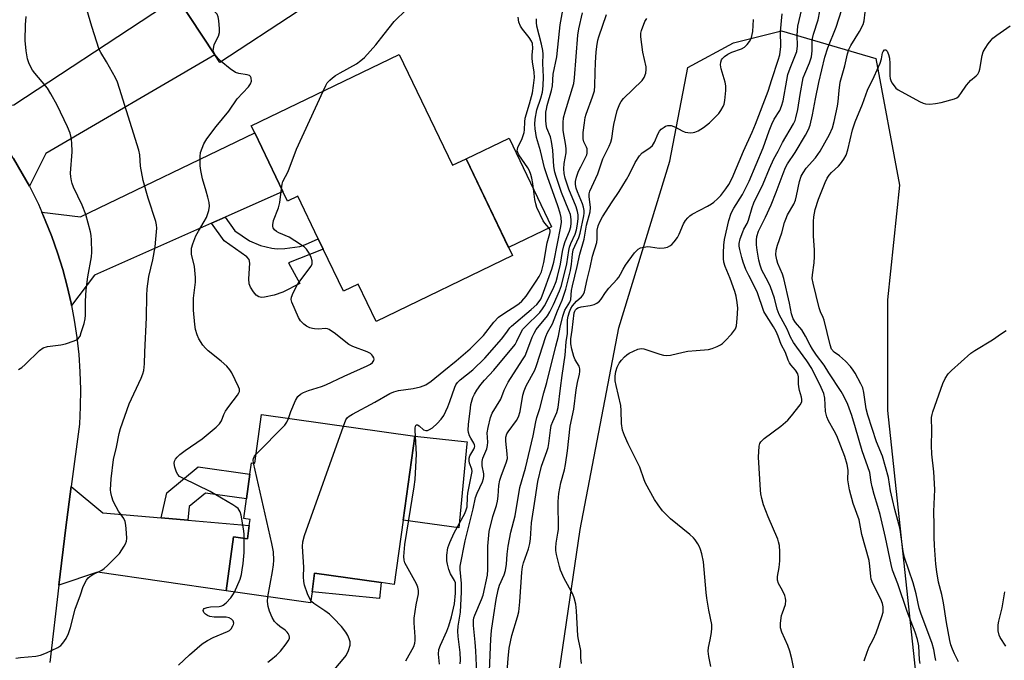
# Model space of a CAD drawing. Units: inches. Extents: x 1267761 to 1273761, y 481454 to 485454.
# Drawn here: x 1271133 to 1271439, y 482086 to 482285 of the extents above; entities that cross this region are included whole.
import ezdxf

# ---------------------------------------------------------------- set-up
doc = ezdxf.new("R2010")
doc.units = ezdxf.units.IN
doc.header["$MEASUREMENT"] = 0
for name, color, linetype in [('BLDG-Footprint', 5, 'Continuous'), ('CULTRL-Pad', 6, 'Continuous'), ('NTRL-Trees', 3, 'Continuous'), ('TRANS-Driveway', 251, 'Continuous'), ('TRANS-Non Street Sidewalk', 7, 'Continuous'), ('TRANS-Road', 130, 'Continuous'), ('Undefined', 1, 'Continuous')]:
    doc.layers.add(name, color=color, linetype=linetype)

msp = doc.modelspace()

# ---------------------------------------------------------------- linework, layer by layer
at = {"layer": 'BLDG-Footprint'}
for points, elevation in [([(1271232.02, 482322.15), (1271244.31, 482303.43), (1271195.61, 482271.46), (1271194.08, 482273.79), (1271182.37, 482291.63), (1271181.21, 482293.4), (1271187.67, 482297.65), (1271184.94, 482301.8), (1271176.71, 482314.34), (1271170.78, 482310.44), (1271156.44, 482332.28), (1271204.61, 482363.9), (1271214.83, 482348.33)], 202.44), ([(1271251.4, 482273.95), (1271267.96, 482239.52), (1271272.15, 482241.54), (1271286.61, 482211.48), (1271244.16, 482191.06), (1271238.58, 482202.65), (1271234.02, 482200.46), (1271227.74, 482213.52), (1271226.23, 482216.66), (1271219.87, 482229.89), (1271216.69, 482228.36), (1271215.25, 482231.35), (1271206.48, 482249.58), (1271205.4, 482251.82)], 205.18), ([(1271256.19, 482155.45), (1271252.55, 482129.33), (1271249.77, 482109.38), (1271245.79, 482109.93), (1271225.09, 482112.82), (1271224.29, 482107.05), (1271223.82, 482103.68), (1271197.56, 482107.33), (1271199.89, 482124.09), (1271204.18, 482123.49), (1271204.76, 482127.64), (1271205.03, 482129.53), (1271203.05, 482129.8), (1271203.9, 482135.92), (1271204.97, 482143.56), (1271205.47, 482147.17), (1271206.51, 482147.02), (1271208.6, 482162.08)], 206.72)]:
    msp.add_lwpolyline(points, close=True, dxfattribs=dict(at, elevation=elevation))
at = {"layer": 'CULTRL-Pad'}
for points in [[(1271298.72, 482220.45), (1271285.38, 482214.03), (1271272.15, 482241.54), (1271285.49, 482247.95)], [(1271272.39, 482153.07), (1271269.86, 482126.9), (1271252.55, 482129.32), (1271256.19, 482155.45), (1271272.45, 482153.66)], [(1271245.79, 482109.93), (1271245.28, 482105), (1271224.29, 482107.05), (1271225.09, 482112.82)]]:
    msp.add_lwpolyline(points, close=True, dxfattribs=at)
at = {"layer": 'NTRL-Trees'}
msp.add_lwpolyline([(1271475.39, 481780.19), (1271409.43, 481815.19), (1271357.66, 481844.3), (1271270.98, 481901.36), (1271281.52, 481927.82), (1271293.88, 481988.81), (1271299.15, 482068.66), (1271307.58, 482126.46), (1271319.58, 482189.03), (1271335.46, 482240.78), (1271341.08, 482269.87), (1271355.23, 482277.59), (1271370.12, 482281.27), (1271399.43, 482272.68), (1271406.8, 482233.39), (1271403.11, 482197.78), (1271403.11, 482163.4), (1271413.5, 482066.57), (1271428.18, 482017.11), (1271458.1, 481952.28)], dxfattribs=at)
at = {"layer": 'TRANS-Driveway'}
for points in [[(1271136.44, 482233), (1271134.24, 482236.98), (1271131.54, 482241.65), (1271128.61, 482246.19), (1271125.52, 482250.61), (1271122.21, 482254.88), (1271119.76, 482257.94), (1271131.61, 482258.31), (1271174.86, 482286.7), (1271178.17, 482288.87), (1271182.37, 482291.63), (1271194.08, 482273.79), (1271141.56, 482243.15)], [(1271197.32, 482223.42), (1271193.08, 482221.54), (1271156.66, 482205.43), (1271149.56, 482195.95), (1271149.4, 482196.73), (1271148.21, 482202), (1271146.81, 482207.21), (1271145.21, 482212.37), (1271143.41, 482217.46), (1271141.38, 482222.46), (1271140.32, 482224.94), (1271152.29, 482223.5), (1271206.48, 482249.58), (1271215.25, 482231.35)], [(1271177.37, 482130.02), (1271185.72, 482129.29), (1271204.76, 482127.64), (1271204.18, 482123.49), (1271199.89, 482124.09), (1271197.56, 482107.33), (1271157.6, 482113.14), (1271145.65, 482109.16), (1271147.82, 482127), (1271149.45, 482139.72), (1271159.24, 482131.59)]]:
    msp.add_lwpolyline(points, close=True, dxfattribs=at)
at = {"layer": 'TRANS-Non Street Sidewalk'}
for points in [[(1271193.08, 482221.54), (1271197.32, 482223.42), (1271200.32, 482219.21), (1271204.89, 482216.02), (1271208.22, 482214.66), (1271211.79, 482213.75), (1271213.48, 482213.62), (1271215.8, 482213.68), (1271220.51, 482214.32), (1271222.3, 482214.92), (1271226.23, 482216.66), (1271227.74, 482213.52), (1271217.01, 482209.25), (1271220.48, 482202.84), (1271215.17, 482200.14), (1271212.51, 482199.16), (1271209.53, 482198.53), (1271208.53, 482198.49), (1271207.75, 482198.65), (1271206.92, 482199.24), (1271206.07, 482200.18), (1271205.12, 482201.66), (1271204.73, 482202.69), (1271204.59, 482204.24), (1271204.94, 482209.16), (1271204.76, 482210.24), (1271203.99, 482211.06), (1271197.02, 482216.04)], [(1271185.72, 482129.29), (1271177.37, 482130.02), (1271179.21, 482137.84), (1271188.87, 482145.83), (1271204.97, 482143.56), (1271203.9, 482135.92), (1271191.17, 482137.7), (1271186.14, 482133.54)]]:
    msp.add_lwpolyline(points, close=True, dxfattribs=at)
at = {"layer": 'TRANS-Road'}
msp.add_lwpolyline([(1271131.54, 482241.65), (1271134.24, 482236.98), (1271136.44, 482233), (1271136.85, 482232.25), (1271139.23, 482227.41), (1271140.32, 482224.94), (1271141.38, 482222.46), (1271143.41, 482217.46), (1271145.21, 482212.37), (1271146.81, 482207.21), (1271148.21, 482202), (1271149.4, 482196.73), (1271149.56, 482195.95), (1271150.41, 482191.42), (1271151.19, 482186.08), (1271151.77, 482180.72), (1271152.15, 482175.33), (1271152.31, 482169.93), (1271152.26, 482164.54), (1271152.01, 482159.14), (1271149.45, 482139.72), (1271147.82, 482127), (1271145.65, 482109.16), (1271142.81, 482085.15)], dxfattribs=at)
at = {"layer": 'Undefined'}
for points, elevation in [([(1271196.02, 482271.73), (1271195.06, 482272.71), (1271194.15, 482273.83), (1271193.73, 482274.55), (1271193.6, 482275.05), (1271193.62, 482275.84), (1271193.86, 482276.91), (1271194.16, 482277.69), (1271195.17, 482279.68), (1271195.48, 482280.72), (1271195.5, 482281.87), (1271195.27, 482284.52), (1271195.09, 482285.66), (1271194.82, 482286.43), (1271194.5, 482286.82), (1271194.1, 482287.16), (1271193.08, 482287.67), (1271182.73, 482291.08)], 202), ([(1271132.23, 482086.43), (1271133.69, 482086.65), (1271138.44, 482087.09), (1271139.88, 482087.38), (1271141.79, 482088.15), (1271145.28, 482089.77), (1271146.18, 482090.41), (1271146.89, 482091.16), (1271147.84, 482092.55), (1271148.61, 482094.1), (1271149.2, 482095.96), (1271150.71, 482101.68), (1271152.38, 482106.14), (1271153.2, 482108.73), (1271154.18, 482110.71), (1271154.67, 482111.36), (1271155.27, 482111.86), (1271156.19, 482112.4), (1271158.97, 482113.76), (1271159.67, 482114.26), (1271160.73, 482115.24), (1271163.43, 482117.92), (1271164.41, 482118.99), (1271165.87, 482121.23), (1271166.29, 482122.01), (1271166.59, 482122.81), (1271166.69, 482123.66), (1271166.64, 482125.43), (1271166.46, 482127.79), (1271166.23, 482128.92), (1271165.76, 482129.83), (1271164.11, 482132.15), (1271163.37, 482133.41), (1271162.46, 482135.23), (1271162.04, 482136.56), (1271161.76, 482137.91), (1271161.68, 482138.73), (1271161.86, 482142.12), (1271162.61, 482148.16), (1271163.54, 482152.01), (1271164.37, 482156.28), (1271164.75, 482157.79), (1271167.42, 482165.47), (1271171.18, 482173.39), (1271171.73, 482174.72), (1271172.02, 482175.82), (1271172.24, 482177.85), (1271172.3, 482181.44), (1271172.89, 482192.22), (1271172.95, 482199.12), (1271173.06, 482201.12), (1271173.55, 482204.98), (1271174.78, 482210.13), (1271175.5, 482214.2), (1271175.79, 482216.56), (1271176.03, 482220), (1271175.98, 482221.06), (1271175.77, 482222.12), (1271173.38, 482229.31), (1271171.81, 482234.85), (1271170.95, 482239.25), (1271170.75, 482242.8), (1271170.5, 482244.18), (1271164.46, 482263.41), (1271163.8, 482265.38), (1271163.2, 482266.74), (1271160.44, 482271.69), (1271158.65, 482274.53), (1271158.18, 482275.53), (1271155.89, 482282.63), (1271153.75, 482289.72)], 200), ([(1271227.7, 482262.55), (1271228.55, 482264.33), (1271229, 482265.09), (1271229.76, 482265.95), (1271230.62, 482266.72), (1271231.54, 482267.39), (1271233.01, 482268.29), (1271238.11, 482271.08), (1271239.49, 482272.03), (1271240.56, 482272.99), (1271244.12, 482276.92), (1271246.71, 482280.28), (1271249.85, 482284.16), (1271253.61, 482287.96)], 204), ([(1271263.92, 482084.58), (1271263.6, 482087.71), (1271263.72, 482089.15), (1271264.15, 482090.51), (1271266.21, 482094.87), (1271266.82, 482096.48), (1271267.63, 482099.3), (1271268.5, 482103.31), (1271268.84, 482106.66), (1271268.89, 482108.68), (1271268.82, 482109.81), (1271268.59, 482110.58), (1271267.31, 482112.63), (1271266.81, 482113.95), (1271266.35, 482115.61), (1271266.13, 482116.72), (1271266.16, 482118.45), (1271266.52, 482120.76), (1271267.1, 482122.42), (1271268.49, 482125.35), (1271271.75, 482131.39), (1271272.19, 482132.47), (1271272.44, 482133.42), (1271272.6, 482136.49), (1271272.74, 482137.66), (1271274.07, 482144.41), (1271273.98, 482145.15), (1271273.18, 482147.04), (1271273.07, 482147.79), (1271273.11, 482148.55), (1271273.33, 482149.28), (1271274.55, 482151.36), (1271274.73, 482151.83), (1271274.82, 482152.31), (1271274.76, 482152.74), (1271274.59, 482153.18), (1271273.6, 482154.75), (1271273.24, 482155.47), (1271272.95, 482156.5), (1271272.85, 482157.31), (1271272.93, 482159.07), (1271273.49, 482164.06), (1271273.66, 482165.23), (1271274.01, 482166.64), (1271274.3, 482167.46), (1271274.78, 482168.47), (1271275.54, 482169.71), (1271276.73, 482171.43), (1271277.86, 482172.78), (1271280.74, 482175.89), (1271287.38, 482183.92), (1271287.97, 482184.91), (1271289.24, 482187.74), (1271289.8, 482188.63), (1271290.57, 482189.47), (1271295.03, 482193.82), (1271295.92, 482194.9), (1271296.52, 482195.85), (1271299.21, 482201.11), (1271300.15, 482203.47), (1271300.59, 482205.04), (1271301.44, 482208.8), (1271302.11, 482212.8), (1271302.5, 482214.53), (1271302.94, 482215.91), (1271304.29, 482219.06), (1271304.7, 482220.44), (1271304.82, 482221.54), (1271304.83, 482222.66), (1271304.57, 482224.22), (1271304.1, 482225.52), (1271301.79, 482231.12), (1271300.1, 482236.04), (1271299.72, 482237.42), (1271299.46, 482239.13), (1271299.06, 482244.27), (1271298.69, 482246.93), (1271298.34, 482248.33), (1271297.29, 482251.11), (1271297.03, 482252.16), (1271296.92, 482253.59), (1271296.98, 482255.99), (1271297.09, 482257), (1271297.32, 482258.08), (1271298.67, 482262.8), (1271299, 482264.19), (1271299.22, 482267.81), (1271300.34, 482273.23), (1271300.71, 482276.18), (1271301.42, 482283.19), (1271302.47, 482288.85)], 210), ([(1271348.17, 482083.86), (1271347.59, 482086.95), (1271347.37, 482088.64), (1271347.44, 482089.74), (1271348.03, 482092.15), (1271348.39, 482094.38), (1271348.53, 482095.78), (1271348.48, 482096.89), (1271347.56, 482101.38), (1271346.93, 482105.13), (1271346.71, 482106.88), (1271345.92, 482116.37), (1271345.42, 482118.89), (1271345.04, 482120.25), (1271344.7, 482121.02), (1271344.14, 482122), (1271343.35, 482123.17), (1271342.8, 482123.82), (1271341.69, 482124.81), (1271335.71, 482129.77), (1271334.21, 482131.17), (1271333.21, 482132.23), (1271331.85, 482134.05), (1271330.73, 482135.71), (1271327.9, 482140.85), (1271327.47, 482141.88), (1271326.15, 482145.75), (1271322.48, 482153.02), (1271321.34, 482155.63), (1271320.78, 482157.22), (1271320.49, 482159.33), (1271320.36, 482163.42), (1271320.23, 482164.88), (1271318.77, 482171.12), (1271318.5, 482172.55), (1271318.47, 482174.03), (1271318.64, 482175.49), (1271319.1, 482176.79), (1271319.74, 482178.04), (1271320.42, 482178.98), (1271321.42, 482180.07), (1271322.07, 482180.67), (1271322.8, 482181.17), (1271325.49, 482182.41), (1271326.58, 482182.66), (1271327.36, 482182.56), (1271332.4, 482180.84), (1271333.47, 482180.54), (1271334.28, 482180.42), (1271335.69, 482180.59), (1271339.64, 482181.51), (1271341.07, 482181.77), (1271343.7, 482182.04), (1271347.51, 482182.29), (1271348.59, 482182.61), (1271350.16, 482183.24), (1271351.18, 482183.72), (1271351.87, 482184.19), (1271352.69, 482184.98), (1271354.62, 482187.13), (1271355.83, 482188.7), (1271356.17, 482189.71), (1271356.41, 482191.9), (1271356.55, 482195.16), (1271356.42, 482196.91), (1271356.1, 482198.91), (1271355.71, 482200.31), (1271354.21, 482204.4), (1271352.62, 482208.07), (1271352.22, 482209.42), (1271352.1, 482210.56), (1271352.12, 482212.33), (1271352.25, 482214.7), (1271352.48, 482216.47), (1271353.77, 482222.36), (1271354.55, 482224.69), (1271355.35, 482226.19), (1271358, 482230.42), (1271360.08, 482234.55), (1271364.47, 482244.9), (1271366.36, 482250.25), (1271367.17, 482252.34), (1271367.93, 482253.82), (1271369.62, 482256.55), (1271370.21, 482257.85), (1271370.69, 482259.52), (1271371.79, 482266), (1271372.15, 482267.75), (1271372.84, 482269.73), (1271374.53, 482273.79), (1271374.9, 482274.85), (1271375.11, 482276.6), (1271375.06, 482279.95), (1271375.21, 482282.69), (1271376.86, 482289.82)], 222), ([(1271374.83, 482079.08), (1271373.41, 482086.21), (1271372.8, 482088.63), (1271372.15, 482090.35), (1271370.26, 482094.57), (1271369.84, 482095.92), (1271369.86, 482097.37), (1271370.21, 482099.71), (1271370.44, 482100.57), (1271371.39, 482103.07), (1271371.56, 482104.35), (1271371.46, 482105.11), (1271371.19, 482105.92), (1271370.45, 482107.48), (1271369.22, 482109.61), (1271368.92, 482110.68), (1271368.91, 482111.82), (1271369.48, 482114.65), (1271369.67, 482116.64), (1271369.67, 482119.46), (1271369.52, 482121.43), (1271369.28, 482122.59), (1271369, 482123.41), (1271366.02, 482130.3), (1271364.58, 482134.08), (1271364.05, 482136.03), (1271363.76, 482137.44), (1271363.64, 482138.61), (1271363, 482148.85), (1271363.22, 482152.33), (1271363.42, 482153.14), (1271363.71, 482153.67), (1271364.74, 482154.66), (1271369.95, 482158.54), (1271372.09, 482160.38), (1271373.23, 482161.7), (1271375.94, 482165.11), (1271376.44, 482166.08), (1271376.52, 482166.77), (1271376.41, 482167.52), (1271375.8, 482169.63), (1271375.55, 482170.77), (1271375.45, 482171.63), (1271375.42, 482173.85), (1271375.21, 482174.8), (1271374.53, 482175.95), (1271373.06, 482177.56), (1271372.6, 482178.2), (1271372.26, 482178.96), (1271371.42, 482181.36), (1271370.11, 482183.9), (1271369.17, 482186.41), (1271368.51, 482187.89), (1271367.69, 482189.36), (1271365.49, 482192.74), (1271364.72, 482194.13), (1271362.57, 482200.22), (1271359.97, 482205.29), (1271359.11, 482207.2), (1271358.24, 482209.43), (1271357.8, 482210.84), (1271357.23, 482213.36), (1271357.06, 482214.42), (1271357.06, 482215.29), (1271357.36, 482216.7), (1271358.11, 482218.9), (1271358.47, 482219.69), (1271359.47, 482221.44), (1271359.94, 482222.49), (1271361.03, 482226.44), (1271361.59, 482227.87), (1271364.47, 482233.77), (1271366.47, 482238.56), (1271367.83, 482241.51), (1271369.15, 482243.95), (1271370.44, 482246.64), (1271373.86, 482252.39), (1271374.37, 482253.43), (1271374.66, 482254.24), (1271375.26, 482256.83), (1271375.94, 482261.5), (1271376.93, 482266.64), (1271377.39, 482267.98), (1271378.89, 482271.33), (1271379.47, 482273.17), (1271379.7, 482275.07), (1271379.69, 482277.94), (1271379.78, 482278.89), (1271380.14, 482280.29), (1271381.51, 482284.69), (1271382.11, 482287.43)], 224), ([(1271395.81, 482085.65), (1271396.76, 482088.35), (1271397.41, 482089.94), (1271398.64, 482092.26), (1271399.56, 482094.3), (1271401.37, 482099.41), (1271401.72, 482100.75), (1271401.76, 482102.35), (1271401.51, 482103.44), (1271401, 482104.78), (1271398.58, 482109.69), (1271398.04, 482111.02), (1271397.88, 482111.86), (1271397.65, 482115.07), (1271397.37, 482116.81), (1271395.18, 482124.86), (1271394.27, 482129.39), (1271392.48, 482134.49), (1271391.25, 482138.72), (1271390.78, 482141.87), (1271390.86, 482144.79), (1271390.61, 482146.56), (1271389.8, 482149.13), (1271387.33, 482155.5), (1271386.54, 482157.1), (1271384.79, 482160.12), (1271384.24, 482161.42), (1271383.88, 482163.11), (1271383.64, 482167.21), (1271383.28, 482168.69), (1271382.46, 482170.55), (1271379.56, 482176.38), (1271378.06, 482178.82), (1271374.88, 482183.03), (1271373.94, 482184.46), (1271373.01, 482186.15), (1271371.88, 482188.62), (1271369.42, 482193.2), (1271368.81, 482194.85), (1271367.97, 482198.24), (1271366.71, 482201.75), (1271366.02, 482203.34), (1271364.1, 482206.99), (1271363.52, 482208.48), (1271363.15, 482210.08), (1271362.65, 482213.14), (1271362.43, 482214.86), (1271362.37, 482216.25), (1271362.51, 482217.37), (1271363.04, 482219.02), (1271365.24, 482223.44), (1271366.96, 482227.23), (1271368.54, 482231.22), (1271370.65, 482236.94), (1271371.44, 482238.84), (1271372.07, 482239.99), (1271374.41, 482243.55), (1271377.64, 482248.91), (1271378.54, 482250.67), (1271379.03, 482252), (1271379.79, 482255.15), (1271380.72, 482260.21), (1271381.78, 482265.28), (1271383.65, 482273.1), (1271384.61, 482276.02), (1271387.15, 482282.44), (1271388.87, 482287.88)], 226), ([(1271133.05, 482176.08), (1271134.06, 482176.72), (1271135.16, 482177.7), (1271139.59, 482182.04), (1271140.73, 482182.88), (1271142.11, 482183.25), (1271146.21, 482183.79), (1271147.66, 482184.05), (1271150.35, 482185), (1271151.1, 482185.35), (1271151.73, 482185.82), (1271152.18, 482186.51), (1271152.59, 482187.59), (1271153.49, 482190.43), (1271153.8, 482191.85), (1271153.87, 482192.96), (1271153.88, 482197.38), (1271154.06, 482200.84), (1271154.6, 482204.85), (1271155.8, 482211.08), (1271155.84, 482212.52), (1271155.76, 482216.29), (1271155.66, 482217.73), (1271155.44, 482218.88), (1271154.02, 482224.27), (1271152.81, 482227.18), (1271150.13, 482232.76), (1271149.72, 482233.85), (1271149.52, 482234.72), (1271149.34, 482235.91), (1271149.26, 482237.09), (1271149.7, 482243.73), (1271149.64, 482246.53), (1271149.46, 482248.15), (1271149.07, 482249.54), (1271148.34, 482251.5), (1271145.09, 482258.16), (1271143.09, 482261.73), (1271142.03, 482263.45), (1271140.45, 482265.43), (1271138.12, 482268.16), (1271137.41, 482269.11), (1271136.41, 482271.08), (1271135.88, 482272.64), (1271135.45, 482275.08), (1271135.17, 482278.33), (1271135.19, 482283.1), (1271135.4, 482285.75)], 198), ([(1271234.02, 482158.54), (1271234.81, 482160.47), (1271235.33, 482161.17), (1271235.84, 482161.61), (1271236.82, 482162.22), (1271243.78, 482165.95), (1271248.43, 482168.64), (1271249.75, 482169.17), (1271251.11, 482169.54), (1271255.69, 482170.18), (1271258, 482170.76), (1271259.65, 482171.39), (1271261.35, 482172.53), (1271265.19, 482175.74), (1271269.12, 482178.79), (1271273.39, 482182.5), (1271277.58, 482186.65), (1271280.82, 482190.81), (1271282.26, 482192.4), (1271283.83, 482193.55), (1271287.93, 482196.05), (1271288.61, 482196.56), (1271289.48, 482197.37), (1271290.8, 482198.93), (1271293.93, 482203.51), (1271294.86, 482204.99), (1271295.54, 482206.45), (1271295.94, 482207.68), (1271296.3, 482209.35), (1271297.35, 482215.42), (1271298.19, 482218.36), (1271298.27, 482218.84), (1271298.24, 482219.38), (1271297.87, 482220.15), (1271296.59, 482221.58), (1271296.12, 482222.29), (1271294.14, 482226.43), (1271293.78, 482227.51), (1271293.48, 482228.88), (1271292.86, 482233.9), (1271292.54, 482235.56), (1271292.22, 482236.67), (1271291.81, 482237.76), (1271291.31, 482238.77), (1271288.58, 482242.8), (1271288.19, 482243.53), (1271288.07, 482244.03), (1271288.12, 482244.52), (1271288.28, 482245.03), (1271289.57, 482247.86), (1271290.22, 482249.72), (1271290.34, 482250.53), (1271290.37, 482253.04), (1271290.49, 482254.14), (1271291.87, 482258.63), (1271292.74, 482262.08), (1271293.15, 482264.32), (1271293.42, 482266.8), (1271293.35, 482268.47), (1271292.78, 482271.65), (1271292.65, 482272.81), (1271292.68, 482273.77), (1271292.91, 482275.92), (1271292.75, 482277.32), (1271292.47, 482278.08), (1271291.8, 482279.24), (1271289.7, 482281.82), (1271289.09, 482282.74), (1271288.56, 482284.01), (1271288.33, 482285.54)], 206), ([(1271253.39, 482085.67), (1271255.89, 482090.06), (1271256.24, 482091.1), (1271256.37, 482091.93), (1271256.36, 482093.08), (1271256.06, 482097.46), (1271256.06, 482098.92), (1271256.67, 482103.03), (1271257.36, 482106.44), (1271257.38, 482107.5), (1271257.17, 482108.48), (1271256.72, 482109.53), (1271253.14, 482116.03), (1271252.87, 482116.84), (1271252.77, 482117.98), (1271253.1, 482121.8), (1271255.97, 482139.65), (1271256.28, 482141.99), (1271256.77, 482149.83), (1271256.3, 482157.15), (1271256.31, 482157.93), (1271256.41, 482158.5), (1271256.66, 482158.89), (1271257.07, 482158.89), (1271257.56, 482158.56), (1271258.95, 482157.4), (1271259.66, 482157.14), (1271260.13, 482157.18), (1271260.83, 482157.45), (1271261.73, 482158.03), (1271263.16, 482159.35), (1271264.38, 482160.65), (1271265.2, 482161.86), (1271266.49, 482164.5), (1271267.14, 482166.14), (1271268.64, 482170.58), (1271269.01, 482171.36), (1271269.49, 482172.05), (1271270.27, 482172.85), (1271274.28, 482176), (1271277.96, 482179.61), (1271283.14, 482185.49), (1271284.52, 482187.25), (1271285.72, 482189.01), (1271286.24, 482189.58), (1271292.33, 482194.74), (1271294.09, 482196.32), (1271294.88, 482197.19), (1271295.35, 482197.93), (1271295.83, 482199.01), (1271298.78, 482207.3), (1271299.43, 482209.47), (1271300.52, 482215.27), (1271301.54, 482220.02), (1271301.76, 482221.78), (1271301.71, 482223.3), (1271301.37, 482224.71), (1271300.66, 482226.95), (1271297.42, 482235.94), (1271296.51, 482238.75), (1271295.23, 482244.06), (1271294.08, 482248.19), (1271293.64, 482250.83), (1271293.53, 482252.27), (1271293.64, 482253.86), (1271294.12, 482256.74), (1271295.37, 482260.38), (1271295.87, 482262.27), (1271296.09, 482264.19), (1271296.24, 482266.96), (1271296.03, 482271.14), (1271296.07, 482274.03), (1271296.01, 482275.15), (1271295.61, 482277.13), (1271294.14, 482282.7), (1271293.99, 482283.86), (1271294.03, 482285.02)], 208), ([(1271270.3, 482084.68), (1271270.41, 482085.85), (1271270.32, 482088.23), (1271269.69, 482093.18), (1271269.57, 482094.8), (1271269.66, 482096.37), (1271270.42, 482100.78), (1271270.72, 482107.06), (1271270.72, 482109.61), (1271270.3, 482113.96), (1271270.36, 482115.05), (1271271.89, 482122.87), (1271274.34, 482132.8), (1271275.1, 482136.4), (1271275.56, 482137.73), (1271277.21, 482141.17), (1271277.6, 482142.26), (1271277.69, 482142.99), (1271277.67, 482143.74), (1271277.16, 482146.2), (1271277.13, 482147.49), (1271277.35, 482148.54), (1271278.56, 482151.44), (1271278.85, 482152.5), (1271278.91, 482153.5), (1271278.73, 482156.44), (1271278.97, 482158.14), (1271279.74, 482161.2), (1271280.25, 482162.51), (1271282.96, 482166.94), (1271283.96, 482169.64), (1271285.2, 482172.19), (1271289.72, 482179.11), (1271290.47, 482180.38), (1271291.04, 482181.72), (1271292.69, 482186.13), (1271293.27, 482187.41), (1271293.98, 482188.5), (1271297.44, 482192.77), (1271298.19, 482194.04), (1271299.3, 482196.33), (1271301.14, 482200.57), (1271301.77, 482202.24), (1271303.47, 482208.89), (1271304.08, 482213.03), (1271304.31, 482214.15), (1271304.73, 482215.25), (1271306.07, 482218.14), (1271306.5, 482219.5), (1271306.8, 482221.25), (1271306.99, 482223), (1271306.96, 482224.12), (1271306.79, 482225.17), (1271306.34, 482226.58), (1271304.06, 482232.09), (1271302.92, 482235.57), (1271302.58, 482237.01), (1271302.52, 482238.42), (1271302.61, 482240.13), (1271303.22, 482243.41), (1271303.29, 482244.51), (1271303.17, 482245.63), (1271302.35, 482250.36), (1271302.28, 482252.86), (1271302.47, 482254.25), (1271302.95, 482256.17), (1271305.61, 482264.88), (1271305.84, 482266.71), (1271306.92, 482279.92), (1271307.16, 482281.9), (1271308.28, 482286.9)], 212), ([(1271275.52, 482081.9), (1271275.16, 482088.77), (1271274.98, 482091.4), (1271274.43, 482096.6), (1271274.44, 482098.24), (1271274.58, 482098.95), (1271274.85, 482099.78), (1271276.92, 482104.66), (1271277.43, 482106.05), (1271278.81, 482112.24), (1271278.94, 482113.96), (1271278.95, 482121.26), (1271279.33, 482125.79), (1271280.42, 482130.41), (1271281.56, 482133.87), (1271281.91, 482135.18), (1271282.12, 482136.8), (1271282.3, 482140.03), (1271282.6, 482141.73), (1271283.11, 482143.28), (1271284.65, 482147.12), (1271284.99, 482148.45), (1271284.96, 482149.87), (1271284.5, 482153.8), (1271284.54, 482155.13), (1271284.82, 482156.08), (1271285.21, 482156.79), (1271287.78, 482160.22), (1271288.44, 482161.41), (1271288.92, 482163.06), (1271289.81, 482168.17), (1271290.19, 482169.52), (1271290.87, 482171.02), (1271293.5, 482175.92), (1271294.01, 482177.32), (1271296.89, 482186.37), (1271297.41, 482187.55), (1271298.97, 482190.32), (1271300.6, 482194.3), (1271302.05, 482197.61), (1271303.1, 482201.05), (1271304.56, 482206.83), (1271304.93, 482208.83), (1271305.23, 482211.95), (1271305.47, 482213.23), (1271305.93, 482214.43), (1271307.16, 482217.06), (1271307.58, 482218.42), (1271308.71, 482223.86), (1271308.83, 482224.7), (1271308.83, 482225.5), (1271308.66, 482226.53), (1271308.37, 482227.55), (1271306.75, 482231.27), (1271306.31, 482232.46), (1271306.12, 482233.6), (1271306.17, 482234.46), (1271306.46, 482235.86), (1271307.12, 482237.69), (1271307.76, 482239.08), (1271309.31, 482241.97), (1271309.64, 482242.78), (1271309.76, 482243.31), (1271309.82, 482244.12), (1271309.75, 482244.64), (1271309.56, 482245.17), (1271308.7, 482246.85), (1271308.5, 482247.79), (1271308.56, 482249.7), (1271308.93, 482252.76), (1271309.2, 482254.41), (1271309.47, 482255.41), (1271311.48, 482260.75), (1271312.07, 482262.66), (1271312.21, 482264.18), (1271312.23, 482268.33), (1271312.34, 482271.41), (1271312.58, 482274.67), (1271312.79, 482276.4), (1271313.14, 482278.35), (1271313.43, 482279.46), (1271315.78, 482286.4)], 214), ([(1271279.38, 482082.55), (1271279.84, 482092.39), (1271280.07, 482095.02), (1271280.75, 482099.91), (1271281.51, 482104.63), (1271282.12, 482107.72), (1271282.58, 482109.08), (1271284.01, 482112.31), (1271284.43, 482113.64), (1271284.7, 482115.67), (1271284.9, 482118.79), (1271285.27, 482121.27), (1271286.1, 482125.57), (1271287.38, 482130.7), (1271288.86, 482139.42), (1271290.63, 482145.45), (1271292.95, 482155.54), (1271293.8, 482159.85), (1271294.18, 482161.2), (1271295.12, 482163.95), (1271296.26, 482168.89), (1271297.26, 482172.04), (1271300.01, 482183.38), (1271300.88, 482186.48), (1271301.38, 482189.25), (1271302.25, 482192.62), (1271302.88, 482194.53), (1271304.37, 482196.98), (1271304.71, 482197.87), (1271304.96, 482200.63), (1271305.21, 482202.08), (1271306.69, 482208.12), (1271307.45, 482211.89), (1271308.83, 482216.6), (1271309.61, 482220.9), (1271310.76, 482225.12), (1271310.79, 482226.42), (1271310.41, 482229.79), (1271310.44, 482230.62), (1271310.63, 482231.45), (1271313.04, 482236.84), (1271314.69, 482241.57), (1271316.64, 482245.48), (1271317.17, 482246.74), (1271317.43, 482247.86), (1271317.81, 482250.87), (1271318.07, 482252.23), (1271319.14, 482256.51), (1271319.9, 482258.63), (1271320.3, 482259.37), (1271321.03, 482260.26), (1271326.9, 482265.85), (1271327.5, 482266.79), (1271327.96, 482268.12), (1271328.15, 482269.23), (1271328.08, 482270.08), (1271327.11, 482274.64), (1271326.42, 482279.38), (1271326.41, 482280.55), (1271326.61, 482281.4), (1271327.73, 482284.15), (1271328.34, 482285.14)], 216), ([(1271284.88, 482082.27), (1271285.18, 482086.35), (1271285.51, 482089.56), (1271286.36, 482093.47), (1271288.18, 482099.28), (1271288.55, 482100.83), (1271288.85, 482103.98), (1271289.43, 482113.15), (1271289.72, 482114.77), (1271290.04, 482116.06), (1271291.55, 482120.41), (1271291.99, 482122.08), (1271292.19, 482123.5), (1271292.52, 482128.49), (1271293.67, 482135.8), (1271294.44, 482141.31), (1271295.56, 482146.09), (1271297.28, 482150.68), (1271297.64, 482151.88), (1271297.86, 482153.16), (1271298.35, 482157.31), (1271298.62, 482158.71), (1271299.06, 482159.91), (1271300.36, 482162.78), (1271300.78, 482164.33), (1271301.45, 482170.28), (1271302.06, 482174.23), (1271302.89, 482180.6), (1271303.22, 482184.68), (1271303.64, 482187.3), (1271303.68, 482191.49), (1271303.88, 482192.62), (1271304.24, 482194.01), (1271304.67, 482195.01), (1271305.24, 482195.89), (1271306.5, 482197.28), (1271308.06, 482198.7), (1271308.49, 482199.31), (1271308.91, 482200.26), (1271309.78, 482204.1), (1271310.71, 482207.78), (1271311.47, 482211.35), (1271312.76, 482215.58), (1271312.91, 482216.71), (1271312.84, 482218.36), (1271312.92, 482219.4), (1271313.21, 482220.68), (1271313.69, 482222.01), (1271314.53, 482223.47), (1271317.56, 482228.21), (1271319.73, 482231.4), (1271322.03, 482235.09), (1271322.96, 482236.79), (1271324.66, 482240.38), (1271326.03, 482242.5), (1271326.89, 482243.4), (1271329.25, 482244.98), (1271330.08, 482245.69), (1271330.69, 482246.66), (1271331.88, 482249.37), (1271332.3, 482250.14), (1271332.82, 482250.77), (1271333.67, 482251.41), (1271334.15, 482251.65), (1271334.89, 482251.85), (1271335.91, 482251.84), (1271337.27, 482251.38), (1271339.27, 482250.22), (1271340.23, 482249.81), (1271341.89, 482249.62), (1271342.72, 482249.67), (1271343.24, 482249.81), (1271344.25, 482250.28), (1271345.94, 482251.31), (1271346.87, 482251.96), (1271347.76, 482252.72), (1271350.69, 482255.58), (1271351.34, 482256.51), (1271352, 482257.76), (1271352.3, 482258.54), (1271352.52, 482259.65), (1271352.82, 482262.78), (1271352.87, 482264.19), (1271352.68, 482265.32), (1271351.42, 482269.53), (1271351.26, 482270.68), (1271351.3, 482271.51), (1271351.57, 482272.28), (1271351.88, 482272.74), (1271352.5, 482273.32), (1271353.45, 482274.01), (1271354.75, 482274.67), (1271357.75, 482275.69), (1271358.68, 482276.25), (1271359.5, 482277.08), (1271360.24, 482278), (1271360.68, 482278.75), (1271360.87, 482279.24), (1271361.23, 482281.11), (1271361.46, 482284.85)], 218), ([(1271307.99, 482084.81), (1271307.81, 482086.53), (1271307.81, 482088.87), (1271307.05, 482092.25), (1271306.87, 482093.4), (1271306.48, 482101.15), (1271306.21, 482103.2), (1271305.71, 482105.19), (1271305.31, 482106.3), (1271302.6, 482111.24), (1271301.46, 482113.83), (1271301.13, 482114.95), (1271300.25, 482118.69), (1271300.04, 482119.85), (1271299.99, 482120.72), (1271300.11, 482122.2), (1271300.7, 482125.25), (1271300.82, 482126.39), (1271300.8, 482135.13), (1271301, 482137.61), (1271301.56, 482140.86), (1271302.73, 482144.98), (1271303.07, 482146.61), (1271303.69, 482150.82), (1271304.49, 482158.51), (1271305.64, 482163.75), (1271306.41, 482169.78), (1271306.81, 482172.04), (1271307.39, 482174.64), (1271307.5, 482175.51), (1271307.47, 482176.34), (1271307.27, 482177.13), (1271306.09, 482179.14), (1271305.65, 482180.19), (1271305.06, 482182.41), (1271304.74, 482184.1), (1271304.75, 482185.6), (1271305.15, 482188.32), (1271305.78, 482193.72), (1271305.95, 482194.26), (1271306.2, 482194.68), (1271306.5, 482194.99), (1271306.91, 482195.23), (1271307.94, 482195.53), (1271310.67, 482196.02), (1271312, 482196.34), (1271312.81, 482196.71), (1271313.58, 482197.31), (1271314.1, 482197.92), (1271315.47, 482200.06), (1271316.48, 482201.41), (1271319.1, 482204.13), (1271319.65, 482204.8), (1271320.18, 482205.67), (1271320.96, 482207.27), (1271321.74, 482208.5), (1271324.49, 482212.3), (1271325.06, 482212.96), (1271325.67, 482213.47), (1271326.34, 482213.87), (1271326.87, 482214.04), (1271328.58, 482214.27), (1271329.45, 482214.24), (1271332.11, 482213.8), (1271333.74, 482213.87), (1271334.76, 482214.14), (1271335.45, 482214.5), (1271336.08, 482214.96), (1271336.86, 482215.74), (1271337.85, 482217.13), (1271338.37, 482218.16), (1271339.72, 482221.39), (1271340.33, 482222.37), (1271341.07, 482223.26), (1271341.69, 482223.84), (1271342.37, 482224.3), (1271347.17, 482226.81), (1271348.41, 482227.55), (1271349.09, 482228.04), (1271350.32, 482229.13), (1271351.28, 482230.14), (1271352.9, 482232.19), (1271353.84, 482233.58), (1271354.83, 482235.57), (1271358.36, 482243.88), (1271361.02, 482249.78), (1271362.07, 482252.33), (1271366.05, 482262.59), (1271367.13, 482266.13), (1271369.15, 482272.15), (1271369.63, 482273.87), (1271370, 482276.45), (1271369.85, 482281.05), (1271370.36, 482286.53)], 220), ([(1271413.22, 482084.76), (1271413.07, 482085.89), (1271412.8, 482090.27), (1271412.43, 482092.25), (1271411.71, 482094.48), (1271409.22, 482100.9), (1271406.35, 482109.5), (1271404.69, 482113.83), (1271404.27, 482115.54), (1271402.52, 482123.88), (1271400.8, 482131.09), (1271400.15, 482133.56), (1271398.95, 482137.31), (1271398.36, 482139.62), (1271398.05, 482141.08), (1271397.58, 482144.12), (1271395.21, 482150.81), (1271393.21, 482157.97), (1271392.01, 482161.79), (1271390.75, 482165.22), (1271389.54, 482167.8), (1271388.74, 482169.31), (1271384.85, 482175.12), (1271383.38, 482177.48), (1271381.09, 482180.54), (1271379.8, 482182.47), (1271379.05, 482183.71), (1271377.63, 482186.46), (1271376.45, 482188.41), (1271374.49, 482190.71), (1271373.79, 482191.84), (1271373.29, 482193.41), (1271372.64, 482196.75), (1271370.89, 482204.38), (1271370.43, 482205.73), (1271369.05, 482209.02), (1271368.71, 482210.12), (1271368.42, 482211.77), (1271368.51, 482213.14), (1271368.93, 482214.77), (1271370.31, 482218.59), (1271371.1, 482221.75), (1271371.47, 482222.83), (1271372.06, 482224.13), (1271373.96, 482227.41), (1271374.48, 482228.66), (1271374.84, 482230), (1271375.75, 482234.53), (1271376.32, 482236.17), (1271376.86, 482237.19), (1271377.83, 482238.63), (1271380.72, 482241.87), (1271382.21, 482243.89), (1271385.09, 482249.1), (1271385.99, 482251.2), (1271386.52, 482253.14), (1271387.61, 482257.91), (1271387.8, 482259.32), (1271388.05, 482262.73), (1271388.4, 482265.31), (1271389.84, 482270.37), (1271390.64, 482274.18), (1271391.1, 482275.49), (1271391.68, 482276.76), (1271394.42, 482281.13), (1271395.57, 482283.28), (1271395.89, 482284.42), (1271396.16, 482287.05)], 228), ([(1271418.16, 482085.68), (1271417.89, 482086.74), (1271417.5, 482089.14), (1271417.01, 482091.04), (1271413.44, 482100.41), (1271412.99, 482102), (1271412.05, 482106.4), (1271411.13, 482109.86), (1271408.39, 482117.75), (1271407.99, 482119.58), (1271407.02, 482126.38), (1271406.64, 482128.03), (1271405.34, 482132.64), (1271404.63, 482135.68), (1271404.06, 482138.43), (1271403.43, 482142.52), (1271401.52, 482149.22), (1271399.68, 482153.66), (1271396.98, 482161.91), (1271396.52, 482163.88), (1271395.74, 482168.93), (1271395.41, 482170.37), (1271394.82, 482171.66), (1271393.01, 482174.93), (1271392.41, 482175.9), (1271391.58, 482177.02), (1271390.07, 482178.65), (1271388.17, 482180.31), (1271386.48, 482181.54), (1271385.73, 482182.42), (1271385.24, 482183.75), (1271383.45, 482191.47), (1271383.16, 482192.24), (1271382.27, 482194.01), (1271381.84, 482195.28), (1271379.98, 482202.88), (1271379.73, 482204.39), (1271379.77, 482205.46), (1271380.28, 482209.25), (1271380.44, 482211.25), (1271380.46, 482213.2), (1271380.16, 482217.62), (1271380.1, 482222.09), (1271380.2, 482223.54), (1271380.64, 482225.78), (1271381.63, 482228.97), (1271383.76, 482234.2), (1271384.39, 482235.55), (1271384.96, 482236.45), (1271385.67, 482237.3), (1271387.88, 482239.29), (1271388.49, 482239.93), (1271389.54, 482241.39), (1271390.26, 482242.68), (1271390.78, 482244.31), (1271392.28, 482250.57), (1271393.05, 482253), (1271395.38, 482258.52), (1271396.94, 482262.86), (1271398.96, 482267.12), (1271400.79, 482271.21), (1271401.27, 482272.63), (1271401.6, 482274.5), (1271401.78, 482274.91), (1271402.18, 482275.34), (1271402.48, 482275.43), (1271402.62, 482275.38), (1271402.96, 482275), (1271403.42, 482273.91), (1271403.7, 482272.82), (1271403.88, 482271.11), (1271403.86, 482267.29), (1271403.96, 482266.44), (1271404.11, 482265.89), (1271404.5, 482265.12), (1271405.17, 482264.18), (1271405.74, 482263.52), (1271406.42, 482262.98), (1271413.1, 482259.29), (1271414.17, 482258.83), (1271414.96, 482258.65), (1271416.31, 482258.53), (1271418.04, 482258.69), (1271419.73, 482259.06), (1271423.91, 482260.16), (1271424.67, 482260.49), (1271425.28, 482260.98), (1271425.94, 482261.83), (1271427.66, 482264.39), (1271428.35, 482265.27), (1271428.94, 482265.86), (1271430.66, 482267.28), (1271431.19, 482267.88), (1271431.55, 482268.61), (1271431.8, 482269.42), (1271432.56, 482273.64), (1271432.86, 482274.72), (1271433.41, 482275.76), (1271434.4, 482277.24), (1271435.28, 482278.42), (1271435.88, 482279.06), (1271437.06, 482279.95), (1271441.25, 482282.79)], 230), ([(1271203.21, 482123.63), (1271203.19, 482124.82), (1271203.06, 482125.98), (1271202.21, 482130.85), (1271201.9, 482131.95), (1271201.29, 482132.93), (1271200.65, 482133.47), (1271199.67, 482134.1), (1271192.62, 482138.24), (1271184.38, 482142.21), (1271183.12, 482142.92), (1271182.55, 482143.5), (1271182.16, 482144.22), (1271181.61, 482145.82), (1271181.42, 482146.9), (1271181.54, 482147.61), (1271181.86, 482148.24), (1271182.37, 482148.88), (1271183.22, 482149.68), (1271184.84, 482150.97), (1271190.16, 482154.61), (1271194.47, 482158.21), (1271195.53, 482159.21), (1271196.12, 482160.12), (1271196.89, 482162.15), (1271197.39, 482163.17), (1271198.41, 482164.62), (1271201.15, 482168.12), (1271201.58, 482168.84), (1271201.72, 482169.29), (1271201.69, 482169.96), (1271201.43, 482170.73), (1271199.35, 482175.07), (1271198.77, 482176.02), (1271197.79, 482177.11), (1271196.08, 482178.73), (1271192.01, 482181.93), (1271191.15, 482182.69), (1271190.34, 482183.65), (1271189.13, 482185.59), (1271188.54, 482186.9), (1271188.04, 482188.57), (1271187.84, 482190.05), (1271187.46, 482194.51), (1271187.45, 482198.25), (1271188.06, 482203.24), (1271188.1, 482204.67), (1271187.73, 482208.06), (1271186.87, 482211.88), (1271186.79, 482212.98), (1271186.85, 482213.8), (1271187.22, 482215.17), (1271188.12, 482217.59), (1271188.96, 482219.08), (1271190.81, 482222.04), (1271191.48, 482223.32), (1271192.19, 482225.48), (1271192.43, 482226.84), (1271192.32, 482227.94), (1271191.94, 482229.59), (1271191.43, 482231.51), (1271190.25, 482235.28), (1271189.74, 482237.86), (1271189.53, 482239.31), (1271189.47, 482240.8), (1271189.48, 482242.29), (1271189.64, 482243.45), (1271190.11, 482244.84), (1271190.68, 482246.2), (1271191.55, 482247.71), (1271194.53, 482251.61), (1271198.43, 482256.39), (1271200.98, 482260.14), (1271204.53, 482263.91), (1271205.16, 482264.85), (1271205.42, 482265.61), (1271205.36, 482266.68), (1271205.18, 482267.13), (1271204.85, 482267.43), (1271204.16, 482267.64), (1271201.55, 482268.03), (1271200.53, 482268.39), (1271198.89, 482269.46), (1271196.02, 482271.73)], 202), ([(1271214.82, 482232.24), (1271215.02, 482233.71), (1271215.24, 482234.53), (1271216.83, 482237.62), (1271219.44, 482244.55), (1271227.7, 482262.55)], 204), ([(1271216.98, 482160.91), (1271217.69, 482163.04), (1271219.19, 482166.49), (1271219.91, 482167.7), (1271220.7, 482168.45), (1271221.65, 482168.98), (1271223.18, 482169.63), (1271227.18, 482170.8), (1271228.57, 482171.3), (1271234.25, 482174.01), (1271241.42, 482177.24), (1271242.48, 482177.8), (1271243.11, 482178.29), (1271243.51, 482178.86), (1271243.57, 482179.29), (1271243.44, 482179.77), (1271243.19, 482180.24), (1271242.84, 482180.67), (1271242.42, 482181.03), (1271241.39, 482181.56), (1271236.99, 482183.24), (1271235.69, 482183.87), (1271234.75, 482184.56), (1271231.57, 482187.22), (1271229.64, 482188.57), (1271229.13, 482188.77), (1271228.57, 482188.84), (1271226.21, 482188.68), (1271225.03, 482188.71), (1271224.45, 482188.8), (1271223.61, 482189.05), (1271222.61, 482189.55), (1271221.72, 482190.2), (1271220.71, 482191.27), (1271220.07, 482192.23), (1271217.97, 482197.01), (1271217.78, 482197.8), (1271217.85, 482198.59), (1271218.38, 482199.91), (1271219.9, 482202.76), (1271223.97, 482208.18), (1271224.31, 482208.93), (1271224.36, 482209.84), (1271224.04, 482210.88), (1271223.35, 482212.21), (1271222.55, 482213.46), (1271221.93, 482214.08), (1271220.72, 482214.96), (1271217.19, 482217.23), (1271213.97, 482218.57), (1271213.21, 482218.96), (1271212.62, 482219.46), (1271212.21, 482220.06), (1271212.11, 482220.54), (1271212.1, 482221.06), (1271212.31, 482222.41), (1271213.82, 482226.3), (1271214.32, 482227.94), (1271214.82, 482232.24)], 204), ([(1271425.16, 482085.27), (1271423.94, 482087.75), (1271423.28, 482089.28), (1271422.82, 482090.59), (1271422.5, 482091.89), (1271421.41, 482097.53), (1271420.51, 482103.62), (1271419.96, 482106.18), (1271418.97, 482110.09), (1271418.4, 482113.31), (1271418.09, 482115.64), (1271417.7, 482121.46), (1271417.57, 482124.08), (1271417.63, 482127.81), (1271417.49, 482132.04), (1271417.83, 482138.81), (1271417.54, 482144.31), (1271416.92, 482149.86), (1271416.73, 482152.46), (1271416.9, 482157.05), (1271416.82, 482161.24), (1271416.94, 482162.09), (1271417.18, 482162.92), (1271420.3, 482171.71), (1271421, 482173.3), (1271421.99, 482174.72), (1271422.97, 482175.81), (1271429.03, 482181.15), (1271430.22, 482182.01), (1271435.69, 482185.34), (1271438.58, 482187.25), (1271439.95, 482188.27)], 232), ([(1271206.89, 482149.77), (1271215.78, 482158.86), (1271216.48, 482159.79), (1271216.98, 482160.91)], 204), ([(1271223.92, 482104.39), (1271223.47, 482105.1), (1271222.9, 482106.43), (1271221.96, 482109.17), (1271221.72, 482110.29), (1271221.64, 482111.72), (1271221.69, 482114.76), (1271221.28, 482121.16), (1271221.37, 482122.61), (1271221.99, 482124.6), (1271234.02, 482158.54)], 206), ([(1271206.1, 482147.08), (1271206.01, 482147.95), (1271206.06, 482148.45), (1271206.38, 482149.14), (1271206.89, 482149.77)], 204), ([(1271210.53, 482105.53), (1271212, 482113.38), (1271212.31, 482115.43), (1271212.42, 482116.9), (1271212.27, 482119.48), (1271211.81, 482122.09), (1271206.1, 482147.08)], 204), ([(1271200.19, 482106.96), (1271201.96, 482111.04), (1271202.34, 482112.43), (1271202.62, 482113.87), (1271202.87, 482115.86), (1271203.14, 482119.27), (1271203.21, 482123.63)], 202), ([(1271182.75, 482084.29), (1271186.21, 482087.53), (1271190.15, 482090.9), (1271191.81, 482091.94), (1271193.52, 482092.89), (1271198.04, 482094.7), (1271198.61, 482095.07), (1271199.13, 482095.58), (1271199.71, 482096.46), (1271199.91, 482096.91), (1271199.98, 482097.36), (1271199.77, 482098.01), (1271199.23, 482098.55), (1271198.48, 482098.93), (1271197.56, 482099.14), (1271193.92, 482099.19), (1271192.53, 482099.42), (1271191.79, 482099.69), (1271191.15, 482100.1), (1271190.66, 482100.67), (1271190.45, 482101.27), (1271190.52, 482101.57), (1271190.75, 482101.85), (1271191.66, 482102.24), (1271192.77, 482102.42), (1271195.46, 482102.49), (1271196.23, 482102.67), (1271196.7, 482102.88), (1271197.6, 482103.6), (1271199, 482105.14), (1271199.71, 482106.09), (1271200.19, 482106.96)], 202), ([(1271439.88, 482090.18), (1271438.14, 482092.82), (1271437.77, 482093.57), (1271437.5, 482094.9), (1271437.47, 482096.82), (1271437.67, 482097.93), (1271438.7, 482102.08), (1271439.55, 482107.07)], 234), ([(1271210.53, 482085.24), (1271211.46, 482085.91), (1271213.23, 482087.39), (1271214.43, 482088.64), (1271216.23, 482090.91), (1271216.89, 482091.83), (1271217.23, 482092.54), (1271217.29, 482093.01), (1271217.2, 482093.47), (1271216.9, 482094.14), (1271216.6, 482094.55), (1271215.95, 482095.12), (1271214.24, 482096.28), (1271213.4, 482096.97), (1271212.65, 482097.87), (1271211.87, 482099.12), (1271211.02, 482101.03), (1271210.6, 482102.45), (1271210.41, 482104.07), (1271210.53, 482105.53)], 204), ([(1271230.03, 482081.46), (1271234, 482086.15), (1271234.89, 482087.31), (1271235.62, 482088.85), (1271236.1, 482090.46), (1271236.15, 482091), (1271236.09, 482091.57), (1271235.85, 482092.41), (1271235.41, 482093.52), (1271234.83, 482094.52), (1271233.4, 482096.29), (1271231, 482098.91), (1271229.73, 482100.15), (1271228.3, 482101.2), (1271224.88, 482103.47), (1271224.26, 482103.98), (1271223.92, 482104.39)], 206)]:
    msp.add_lwpolyline(points, dxfattribs=dict(at, elevation=elevation))

doc.saveas('drawing.dxf')
